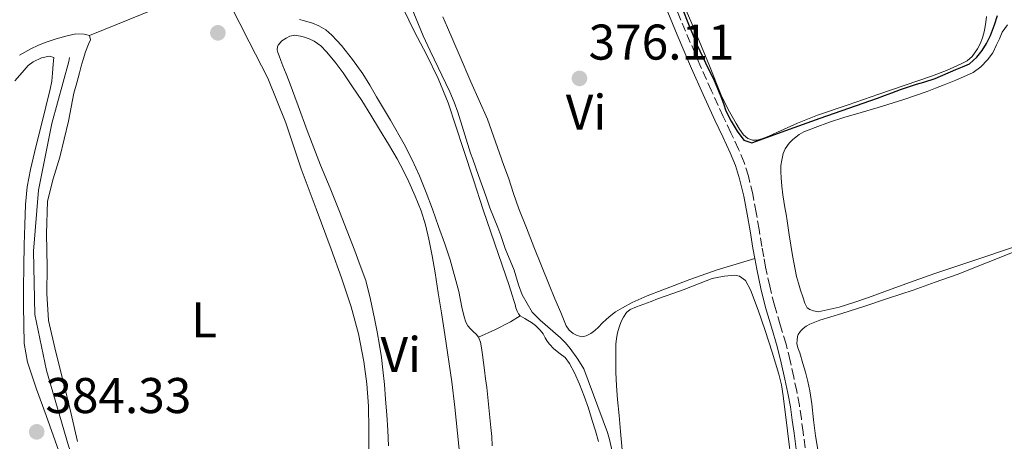
# Model space of a CAD drawing. Units: metres. Extents: x 601631 to 605108, y 4659769 to 4662131.
# Drawn here: x 604040 to 604237, y 4660200 to 4660284 of the extents above; entities that cross this region are included whole.
import ezdxf
from ezdxf.enums import TextEntityAlignment as Align

# ---------------------------------------------------------------- set-up
doc = ezdxf.new("R2010")
doc.units = ezdxf.units.M
doc.header["$MEASUREMENT"] = 0
doc.linetypes.add('DGN Style 3', pattern=[2.435890702152634, 1.739921930109024, -0.6959687720436097])
for name, color, linetype, lineweight in [('Acequia de obra', 4, 'Continuous', 0), ('Acequia sin especificar', 4, 'Continuous', 0), ('Camino', 7, 'DGN Style 3', 0), ('Cota de punto acotado terreno', 7, 'Continuous', 0), ('Curva de nivel directora', 30, 'Continuous', 30), ('Curva de nivel intermedia', 30, 'Continuous', 0), ('Etiqueta de uso rústico', 92, 'Continuous', 0), ('Línea de cambio de uso (parcela vista)', 92, 'Continuous', 0), ('Margen derecho', 7, 'Continuous', 0), ('Punto acotado terreno (símbolo)', 7, 'Continuous', 0)]:
    doc.layers.add(name, color=color, linetype=linetype, lineweight=lineweight)
doc.styles.add('Style-Arial', font='arial.ttf')

# ---------------------------------------------------------------- blocks, each defined once
blk = doc.blocks.new('5PATER')
at = {"layer": 'Acequia de obra', "linetype": 'Continuous', "lineweight": 0}
h = blk.add_hatch(color=51, dxfattribs=at)
edge = h.paths.add_edge_path()
edge.add_ellipse((0, 0), major_axis=(-0.1095731443231308, -0.1110710700762829), ratio=0.9994222409660317, start_angle=0, end_angle=360)

msp = doc.modelspace()

# ---------------------------------------------------------------- linework, layer by layer
at = {"layer": 'Acequia sin especificar', "color": 4, "linetype": 'Continuous', "lineweight": 0}
msp.add_polyline3d([(604104.9800000006, 4660083.810000001, 384.5), (604104.8300000001, 4660084.77, 384.4199999999983), (604104.6699999999, 4660087.350000001, 384.4799999999959), (604102.0300000003, 4660095.730000001, 384.8999999999942), (604096.8499999996, 4660106.949999999, 385.0899999999965), (604089.1399999997, 4660121.09, 385.0599999999977), (604079.4400000004, 4660138.789999999, 384.8000000000029), (604068.0999999996, 4660160.630000001, 385.0399999999936), (604055.7400000002, 4660182.52, 384.7100000000065), (604049.9500000002, 4660198.689999999, 384.6600000000035), (604045.5199999996, 4660213.779999999, 384.6399999999995), (604043.2000000002, 4660224.9, 384.6300000000047), (604042.9400000004, 4660237.560000001, 384.6000000000058), (604043.9500000002, 4660249.730000001, 384.5200000000041), (604046.5800000001, 4660263.060000001, 384.2899999999936), (604049.9800000006, 4660275.449999999, 384.3899999999995), (604050.1399999997, 4660276.26, 384.3099999999977)], dxfattribs=at)
at = {"layer": 'Camino', "color": 7, "linetype": 'DGN Style 3', "lineweight": 0}
msp.add_polyline3d([(604197.0799999986, 4660198.280000002, 376.5000000000001), (604196.6799999984, 4660201.460000002, 376.4299999999931), (604196.3299999975, 4660204.11, 376.3800000000047), (604195.9299999997, 4660206.760000002, 376.3300000000019), (604195.4200000024, 4660209.600000002, 376.3200000000069), (604194.8199999987, 4660212.420000004, 376.3099999999977), (604194.0799999967, 4660215.710000001, 376.1699999999984), (604193.2699999998, 4660218.980000001, 376.0099999999949), (604192.1099999996, 4660222.890000001, 375.8899999999995), (604190.9400000006, 4660226.789999999, 375.800000000003), (604189.9999999997, 4660230.56, 375.7599999999947), (604189.1900000006, 4660234.359999999, 375.7899999999936), (604188.8199999996, 4660236.440000002, 375.850000000006), (604188.4499999986, 4660238.520000001, 375.9199999999984), (604187.8799999985, 4660241.91, 375.9900000000054), (604187.3199999997, 4660245.300000001, 376), (604186.6099999989, 4660248.930000001, 375.9600000000065), (604185.7399999973, 4660252.54, 375.9199999999984), (604184.8799999988, 4660255.29, 375.8899999999995), (604183.7999999992, 4660257.949999999, 375.8600000000006), (604182.2600000014, 4660261.210000001, 375.800000000003), (604180.7199999992, 4660264.470000001, 375.7200000000012), (604178.37, 4660269.620000003, 375.5599999999977), (604176.0599999989, 4660274.780000003, 375.3999999999942), (604173.1900000012, 4660281.480000001, 375.2899999999938), (604170.4299999984, 4660288.230000001, 375.1699999999984)], dxfattribs=at)
at = {"layer": 'Curva de nivel directora', "color": 30, "linetype": 'Continuous', "lineweight": 30, "elevation": 375, "flags": 128}
msp.add_lwpolyline([(604172.3699999986, 4660286.45), (604173.94, 4660282.59), (604175.509999999, 4660278.730000002), (604177.1999999988, 4660275.170000002), (604178.9299999988, 4660271.630000001), (604179.5900000005, 4660270.060000002), (604180.2199999986, 4660268.480000001), (604180.7500000005, 4660267.04), (604181.2699999991, 4660265.609999999), (604182.3099999984, 4660263.54), (604183.5099999988, 4660261.539999999), (604184.8699999999, 4660259.76), (604186.4300000002, 4660259.180000001), (604193.2499999997, 4660261.66), (604200.0800000003, 4660264.160000001), (604205.8200000003, 4660266.130000004), (604211.5600000002, 4660268.140000002), (604212.9699999985, 4660268.66), (604214.3799999988, 4660269.180000002), (604216.1600000003, 4660269.830000003), (604217.9299999983, 4660270.480000002), (604219.35, 4660270.910000001), (604220.7800000004, 4660271.300000003), (604223.0400000003, 4660272.050000002), (604227.1900000009, 4660273.84), (604228.5499999998, 4660274.390000002), (604229.92, 4660274.960000002), (604231.4099999986, 4660276.350000001), (604232.4399999991, 4660277.660000003), (604233.3399999999, 4660279.050000002), (604234.1299999988, 4660280.640000001), (604234.9400000002, 4660282.789999999), (604235.5399999992, 4660284.650000001)], dxfattribs=at)
at = {"layer": 'Curva de nivel intermedia', "color": 30, "linetype": 'Continuous', "lineweight": 0, "elevation": 380.0000000000001, "flags": 128}
msp.add_lwpolyline([(604109.8300000004, 4660307.159999999), (604120.7900000018, 4660280.560000001), (604122.1500000008, 4660277.609999998), (604126.1100000015, 4660269.409999999), (604126.980000001, 4660267.310000001), (604127.6800000007, 4660265.350000001), (604130.24, 4660257.140000001), (604130.7200000006, 4660255.929999999), (604131.8200000002, 4660252.690000001), (604133.2999999998, 4660248.62), (604134.0599999998, 4660246.21), (604135.7000000004, 4660242.319999998), (604136.3200000018, 4660240.699999998), (604137.1399999999, 4660238.139999999), (604138.9300000003, 4660233.779999998), (604139.8100000009, 4660230.84), (604140.5400000018, 4660228.880000001), (604142.5600000002, 4660225.390000001), (604144.1600000006, 4660223.779999998), (604148.1900000006, 4660220.26), (604149.1800000007, 4660219.24), (604150.1200000017, 4660218.159999999), (604151.6999999998, 4660216.039999997), (604152.8399999997, 4660214.100000001), (604157.6000000007, 4660201.350000001), (604157.9800000007, 4660199.980000001), (604158.8300000001, 4660196.449999998)], dxfattribs=at)
at = {"layer": 'Línea de cambio de uso (parcela vista)', "color": 92, "linetype": 'Continuous', "lineweight": 0, "extrusion": (0.1745815978477278, -0.4539946985059161, 0.8737334143899137), "elevation": -2009949.868814629, "flags": 128}
msp.add_lwpolyline([(2236482.772027444, 3611280.092113501), (2236497.108203945, 3611280.318262446), (2236511.676279836, 3611280.564970386)], dxfattribs=at)
at = {"layer": 'Línea de cambio de uso (parcela vista)', "color": 92, "linetype": 'Continuous', "lineweight": 0}
for points in [[(604082.29, 4660286.710000001, 384.6100000000006), (604086.0199999996, 4660279.41, 385), (604089.7400000002, 4660272.119999999, 385.3999999999942), (604093.3099999996, 4660263.199999999, 385.6399999999995), (604096.3799999999, 4660254.050000001, 385.8099999999977), (604099.4000000004, 4660246.029999999, 386.1000000000058), (604102.4199999999, 4660238.01, 386.3999999999942), (604104.4600000001, 4660232.26, 386.6499999999942), (604106.3799999999, 4660226.470000001, 386.8800000000047), (604107.8600000005, 4660221.07, 387), (604108.9299999997, 4660215.560000001, 387.0800000000018), (604109.5300000003, 4660211.100000001, 387.2299999999959), (604109.8399999999, 4660206.630000001, 387.320000000007), (604109.9000000004, 4660201.960000001, 387.2400000000052), (604109.9500000002, 4660197.289999999, 387.1399999999995)], [(604116.7999999998, 4660286.02, 380), (604119.0700000003, 4660281.4, 379.8699999999953), (604121.4299999997, 4660276.82, 379.7799999999988), (604123.75, 4660272.08, 380.0200000000041), (604125.7599999999, 4660267.220000001, 380.3600000000006)], [(604186.5700000003, 4660259.76, 374.7100000000065), (604185.6399999997, 4660260.060000001, 374.7200000000012), (604184.7800000003, 4660260.83, 374.7200000000012), (604184, 4660261.92, 374.7200000000012), (604183.2999999998, 4660263.060000001, 374.7200000000012), (604181.7400000002, 4660265.859999999, 374.7100000000065), (604180.3399999999, 4660268.74, 374.6900000000023), (604177.9500000002, 4660274.58, 374.6499999999942), (604175.5599999996, 4660280.41, 374.6300000000047), (604174.4299999997, 4660283.039999999, 374.6300000000047), (604173.3099999996, 4660285.66, 374.6300000000047)], [(604131.8200000003, 4660220.4, 380.9900000000052), (604131.3600000005, 4660221.01, 381.070000000007), (604130.8600000005, 4660221.470000001, 381.0800000000018), (604130.2300000006, 4660222.060000001, 381.0899999999965), (604129.6799999997, 4660222.640000001, 381.1100000000006), (604129.2699999996, 4660223.42, 381.1199999999953), (604128.9600000001, 4660224.449999999, 381.1300000000047), (604128.4900000002, 4660226.4, 381.1499999999942), (604127.9199999999, 4660229.51, 381.1600000000035), (604126.2000000002, 4660235.83, 381.1300000000047), (604125.0800000001, 4660239.050000001, 381.1199999999953), (604123.8600000005, 4660242.5, 381.1199999999953), (604122.6299999999, 4660245.960000001, 381.1199999999953), (604121.3899999997, 4660249.310000001, 381.1199999999953), (604120.0599999996, 4660252.640000001, 381.1199999999953), (604118.5999999996, 4660255.84, 381.179999999993), (604116.9600000001, 4660258.949999999, 381.2799999999988), (604114.25, 4660263.720000001, 381.3500000000058), (604111.4800000006, 4660268.430000001, 381.3600000000006), (604110.1100000005, 4660270.730000001, 381.1199999999953), (604108.6900000004, 4660272.99, 380.8999999999942), (604106.6699999999, 4660275.859999999, 381.0299999999988), (604104.4800000006, 4660278.619999999, 381.1699999999983), (604103.54, 4660279.680000001, 381.1999999999971), (604102.5599999996, 4660280.689999999, 381.2100000000065), (604101.2999999998, 4660281.800000001, 381.2100000000065), (604099.9600000001, 4660282.560000001, 381.2100000000065), (604098.6600000003, 4660283.119999999, 381.2100000000065), (604097.0800000001, 4660283.600000001, 381.2100000000065), (604096.0800000001, 4660283.84, 381.2100000000065)], [(604187.0199999996, 4660236.140000001, 375.8500000000058), (604183.2800000003, 4660234.99, 376.0399999999936), (604179.54, 4660233.84, 376.2400000000052), (604174.0800000001, 4660231.939999999, 376.4700000000012), (604168.6799999997, 4660229.859999999, 376.679999999993), (604165.5499999998, 4660228.680000001, 376.8899999999995), (604162.5, 4660227.32, 377.0800000000018), (604160.6200000001, 4660226.289999999, 377.1100000000006), (604159.2000000002, 4660225.49, 377.1100000000006), (604158.2400000002, 4660224.74, 377.1199999999953), (604157.4199999999, 4660224.01, 377.1999999999971), (604156.5499999998, 4660223.220000001, 377.3000000000029), (604155.7999999998, 4660222.41, 377.4400000000023), (604155.0899999999, 4660221.730000001, 377.5099999999948), (604154.2400000002, 4660221.119999999, 377.5599999999977), (604153.3300000001, 4660220.680000001, 377.6100000000006), (604152.4400000004, 4660220.5, 377.6399999999995), (604151.5199999996, 4660220.74, 377.6399999999995), (604150.7400000002, 4660221.15, 377.6399999999995), (604149.9299999997, 4660221.82, 377.6300000000047), (604149.3700000001, 4660222.699999999, 377.6600000000035), (604148.8099999996, 4660224.029999999, 377.7100000000065), (604148.25, 4660225.350000001, 377.7100000000065), (604147.0999999996, 4660228.09, 377.7400000000052), (604145.9600000001, 4660230.84, 377.7599999999948), (604144.4299999997, 4660234.630000001, 377.7899999999936), (604142.9100000003, 4660238.430000001, 377.7599999999948), (604141.3899999997, 4660242.220000001, 377.6499999999942), (604139.8799999999, 4660246.01, 377.5500000000029), (604138.8200000003, 4660249.100000001, 377.4700000000012), (604137.7999999998, 4660252.199999999, 377.3899999999995), (604136.9199999999, 4660254.680000001, 377.3399999999965), (604136.04, 4660257.15, 377.3300000000018), (604134.8300000001, 4660260.550000001, 377.3300000000018), (604133.5999999996, 4660263.939999999, 377.3300000000018), (604131.9900000002, 4660267.680000001, 377.3300000000018), (604130.2999999998, 4660271.380000001, 377.3300000000018), (604127.9800000006, 4660276.82, 377.1300000000047), (604125.6600000003, 4660282.26, 376.9400000000023), (604124.7300000006, 4660284.380000001, 376.9700000000012)], [(604233.2999999998, 4660284.439999999, 374.6499999999942), (604233.2000000002, 4660283.33, 374.6499999999942), (604232.9400000004, 4660281.640000001, 374.6499999999942), (604232.5, 4660280.180000001, 374.6499999999942), (604232.0199999996, 4660278.970000001, 374.6499999999942), (604231.5099999999, 4660278, 374.6499999999942), (604230.4699999997, 4660276.480000001, 374.5200000000041), (604229.4400000004, 4660275.609999999, 374.5), (604228.2599999999, 4660274.960000001, 374.4900000000052), (604225.3399999999, 4660273.65, 374.4700000000012), (604222.3600000005, 4660272.5, 374.4499999999971), (604217.0899999999, 4660270.699999999, 374.3800000000047), (604211.8200000003, 4660268.91, 374.320000000007), (604205.6900000004, 4660266.82, 374.2899999999936), (604199.5499999998, 4660264.720000001, 374.3600000000006), (604195.5300000003, 4660263.119999999, 374.4600000000065), (604191.5700000003, 4660261.34, 374.5899999999965), (604189.8200000003, 4660260.560000001, 374.6600000000035), (604188.4100000003, 4660259.980000001, 374.679999999993), (604187.4600000001, 4660259.76, 374.6999999999971), (604186.5700000003, 4660259.76, 374.7100000000065)], [(604230.6600000003, 4660273.279999999, 374.9799999999959), (604232.1900000004, 4660274.390000001, 374.9799999999959), (604233.5199999996, 4660275.779999999, 374.9900000000052), (604234.5700000003, 4660277.17, 375.0599999999977), (604235.3399999999, 4660278.77, 375.1000000000058), (604235.9000000004, 4660280.01, 375.1000000000058), (604236.4299999997, 4660281.289999999, 375.0500000000029), (604237.5, 4660282.76, 375.0800000000018)], [(604054.1399999997, 4660280.680000001, 384.6900000000023), (604053.0199999996, 4660280.92, 384.5599999999977), (604051.3600000005, 4660280.970000001, 384.320000000007), (604049.6600000003, 4660280.57, 384.320000000007), (604047.4299999997, 4660279.949999999, 384.2400000000052), (604045.2300000006, 4660279.25, 384.1199999999953), (604043.7999999998, 4660278.66, 383.9400000000023), (604042.4000000004, 4660277.970000001, 383.7799999999988), (604040.1100000005, 4660276.710000001, 383.6499999999942)], [(604112.7100000001, 4660213.850000001, 384.5200000000041), (604112.4199999999, 4660216.33, 384.4900000000052), (604112.0599999996, 4660218.810000001, 384.4600000000065), (604111.5700000003, 4660221.460000001, 384.4600000000065), (604111.0199999996, 4660224.100000001, 384.4600000000065), (604110.2800000003, 4660227.939999999, 384.3800000000047), (604109.2999999998, 4660231.720000001, 384.2799999999988), (604108.2199999997, 4660234.689999999, 384.1900000000023), (604107.0899999999, 4660237.65, 384.1000000000058), (604105.5899999999, 4660241.58, 384.0500000000029), (604104.0800000001, 4660245.5, 384), (604102.1900000004, 4660250.140000001, 383.8999999999942), (604100.2800000003, 4660254.77, 383.7799999999988), (604098.9199999999, 4660258.220000001, 383.679999999993), (604097.5800000001, 4660261.689999999, 383.5599999999977), (604095.8099999996, 4660266.58, 383.3500000000058), (604094.0300000003, 4660271.470000001, 383.0800000000018), (604093.4100000003, 4660273.02, 382.9799999999959), (604092.7699999996, 4660274.57, 382.8800000000047), (604092.3200000003, 4660275.630000001, 382.8099999999977), (604091.9800000006, 4660276.57, 382.8099999999977), (604091.7699999996, 4660277.24, 382.7599999999948), (604091.6200000001, 4660277.789999999, 382.7200000000012), (604091.6500000004, 4660278.4, 382.7200000000012), (604091.79, 4660278.74, 382.7100000000065), (604092.5700000003, 4660279.550000001, 382.7100000000065), (604093.4000000004, 4660280.140000001, 382.7200000000012), (604094.1100000005, 4660280.52, 382.7299999999959), (604095.1299999999, 4660280.699999999, 382.7400000000052), (604096.2400000002, 4660280.539999999, 382.7400000000052), (604097.0899999999, 4660280.310000001, 382.7400000000052), (604098.0300000003, 4660279.970000001, 382.75), (604099.0300000003, 4660279.539999999, 382.7799999999988), (604100.3600000005, 4660278.59, 382.7899999999936), (604101.4900000002, 4660277.41, 382.8099999999977), (604103.2100000001, 4660275.33, 382.9600000000065), (604104.8099999996, 4660273.17, 383.1100000000006), (604106.6799999997, 4660270.42, 383.3099999999977), (604108.4900000002, 4660267.65, 383.5), (604110.29, 4660264.77, 383.6499999999942), (604112.0700000003, 4660261.890000001, 383.6900000000023), (604113.8300000001, 4660258.970000001, 383.6300000000047), (604115.5499999998, 4660256.029999999, 383.5599999999977), (604116.7599999999, 4660253.75, 383.5500000000029), (604117.8799999999, 4660251.42, 383.5399999999936), (604119.1900000004, 4660248.560000001, 383.4700000000012), (604120.3499999996, 4660245.65, 383.4199999999983), (604121.2300000006, 4660242.84, 383.4199999999983), (604121.9000000004, 4660239.99, 383.4199999999983), (604122.5700000003, 4660236.630000001, 383.4199999999983), (604123.1699999999, 4660233.26, 383.4199999999983), (604123.7999999998, 4660229.27, 383.429999999993), (604124.4400000004, 4660225.279999999, 383.4700000000012), (604125.1299999999, 4660220.930000001, 383.5800000000018), (604126.5199999996, 4660211.51, 383.9400000000023), (604127.1100000005, 4660206.439999999, 384.1600000000035), (604127.6500000004, 4660201.26, 384.3099999999977), (604128.1900000004, 4660196.07, 384.3800000000047)], [(604048.1900000004, 4660256.369999999, 385.2799999999988), (604049.0700000003, 4660259.949999999, 385.2799999999988), (604049.9199999999, 4660263.539999999, 385.2700000000041), (604050.4400000004, 4660266.350000001, 385.1999999999971), (604051.0099999999, 4660269.140000001, 385.1199999999953), (604051.5700000003, 4660271.180000001, 385.0500000000029), (604052.1299999999, 4660273.220000001, 384.9799999999959), (604052.4800000006, 4660274.529999999, 384.9799999999959), (604052.8300000001, 4660275.83, 385), (604053.3399999999, 4660277.369999999, 385), (604053.8899999997, 4660278.890000001, 384.929999999993), (604054.29, 4660279.800000001, 384.820000000007), (604054.1399999997, 4660280.680000001, 384.6900000000023)], [(604039.2000000002, 4660271.59, 384.2599999999948), (604040.6399999997, 4660273.24, 384.2599999999948), (604041.8600000005, 4660274.630000001, 384.2599999999948), (604042.8799999999, 4660275.4, 384.2400000000052), (604044.54, 4660276.210000001, 384.2400000000052), (604046.1399999997, 4660276.550000001, 384.2400000000052), (604047.0099999999, 4660276.230000001, 384.2400000000052), (604046.8799999999, 4660274.890000001, 384.2400000000052), (604046.7400000002, 4660273.140000001, 384.2400000000052), (604046.5599999996, 4660271.539999999, 384.2299999999959), (604046.2699999996, 4660269.960000001, 384.2100000000065), (604045.4000000004, 4660266.430000001, 384.2100000000065), (604044.5099999999, 4660262.9, 384.2100000000065), (604043.4199999999, 4660258.4, 384.2100000000065), (604042.3499999996, 4660253.890000001, 384.2100000000065), (604041.6799999997, 4660250.42, 384.1999999999971), (604041.3300000001, 4660246.9, 384.1999999999971), (604041.1699999999, 4660242.869999999, 384.1999999999971), (604041.0700000003, 4660238.84, 384.1999999999971), (604041, 4660234.529999999, 384.1999999999971), (604040.9400000004, 4660230.230000001, 384.1999999999971), (604040.9400000004, 4660226.58, 384.2100000000065), (604040.9900000002, 4660222.930000001, 384.2299999999959), (604041.0899999999, 4660219.130000001, 384.2299999999959), (604041.7300000006, 4660215.4, 384.2299999999959), (604043.54, 4660210.029999999, 384.2299999999959), (604045.4400000004, 4660204.730000001, 384.2299999999959), (604047.9699999997, 4660197.67, 384.2299999999959)], [(604239.7199999997, 4660238.710000001, 374.6600000000035), (604230.4000000004, 4660235.609999999, 374.75), (604222.9699999997, 4660233.100000001, 374.7899999999936), (604218.8600000005, 4660231.65, 374.3899999999995), (604214.2999999998, 4660229.99, 374.5800000000018), (604209.7400000002, 4660228.34, 374.7599999999948), (604206.8200000003, 4660227.300000001, 374.9100000000035), (604203.8600000005, 4660226.4, 375.0800000000018), (604201.4699999997, 4660225.859999999, 375.2799999999988), (604199.6799999997, 4660225.480000001, 375.320000000007), (604198.75, 4660225.66, 375.3300000000018), (604198.0199999996, 4660225.91, 375.3300000000018), (604197.4900000002, 4660226.26, 375.320000000007), (604197.0300000003, 4660227.220000001, 375.3000000000029), (604196.5999999996, 4660228.480000001, 375.3000000000029), (604196.1600000003, 4660229.76, 375.3000000000029), (604195.7300000006, 4660231.180000001, 375.3000000000029), (604195.3799999999, 4660232.539999999, 375.3000000000029), (604194.5700000003, 4660236.689999999, 375.3000000000029), (604193.9000000004, 4660240.859999999, 375.3000000000029), (604193.7100000001, 4660242.25, 375.3000000000029), (604193.5099999999, 4660243.640000001, 375.3000000000029), (604193.2800000003, 4660244.960000001, 375.2899999999936), (604193.04, 4660246.289999999, 375.2799999999988), (604192.6299999999, 4660248.82, 375.2599999999948), (604192.4400000004, 4660250.58, 375.1999999999971), (604192.2699999996, 4660252.199999999, 375.1600000000035), (604192.2199999997, 4660253.42, 375.1300000000047), (604192.2599999999, 4660254.66, 375.070000000007), (604192.4000000004, 4660255.77, 375.0399999999936), (604192.7000000002, 4660257.050000001, 375.0399999999936), (604193.1200000001, 4660258.02, 375.0399999999936), (604193.9000000004, 4660259.140000001, 375.0399999999936), (604194.6399999997, 4660259.890000001, 375.0399999999936), (604195.8899999997, 4660260.859999999, 375.0399999999936), (604196.8300000001, 4660261.4, 375.0399999999936), (604199.0899999999, 4660262.279999999, 375.1300000000047), (604201.9400000004, 4660263.310000001, 375.1199999999953), (604204.8099999996, 4660264.279999999, 375.0800000000018), (604208.25, 4660265.27, 374.9600000000065), (604211.6900000004, 4660266.25, 374.8699999999953), (604216.5999999996, 4660267.779999999, 374.8800000000047), (604221.4600000001, 4660269.480000001, 374.8999999999942), (604223.1600000003, 4660270.140000001, 374.8899999999995), (604224.8600000005, 4660270.810000001, 374.8800000000047), (604227.2100000001, 4660271.710000001, 374.9199999999983), (604229.3399999999, 4660272.66, 374.9499999999971), (604230.6600000003, 4660273.279999999, 374.9799999999959)], [(604125.7599999999, 4660267.220000001, 380.3600000000006), (604127.2999999998, 4660262.539999999, 380.5299999999988), (604128.8200000003, 4660257.850000001, 380.6300000000047), (604130.7999999998, 4660251.83, 380.6499999999942), (604132.7800000003, 4660245.800000001, 380.679999999993), (604135.0499999998, 4660239.230000001, 380.6999999999971), (604137.3200000003, 4660232.66, 380.7100000000065), (604137.9500000002, 4660230.74, 380.7100000000065), (604138.5700000003, 4660228.82, 380.6999999999971), (604138.9199999999, 4660227.720000001, 380.6999999999971), (604139.1500000004, 4660226.92, 380.6999999999971), (604139.2999999998, 4660226.279999999, 380.6999999999971), (604139.54, 4660225.609999999, 380.6999999999971), (604139.8099999996, 4660225.09, 380.6999999999971), (604140.1799999997, 4660224.689999999, 380.6999999999971)], [(604051.7300000006, 4660199.57, 385.4100000000035), (604050.3600000005, 4660205.33, 385.4799999999959), (604049.0099999999, 4660211.09, 385.5399999999936), (604047.4000000004, 4660217.380000001, 385.6100000000006), (604045.9199999999, 4660223.75, 385.6699999999983), (604045.5599999996, 4660229.100000001, 385.6199999999953), (604045.6799999997, 4660234.470000001, 385.5399999999936), (604045.4900000002, 4660241.029999999, 385.5299999999988), (604045.7400000002, 4660247.59, 385.5099999999948), (604046.8300000001, 4660252.01, 385.3999999999942), (604048.1900000004, 4660256.369999999, 385.2799999999988)], [(604199.7300000006, 4660197.17, 375.8699999999953), (604199.1399999997, 4660200.680000001, 375.8699999999953), (604198.7800000003, 4660203.890000001, 375.8699999999953), (604198.4299999997, 4660207.100000001, 375.8699999999953), (604198.04, 4660209.699999999, 375.8600000000006), (604197.6500000004, 4660211.58, 375.7299999999959), (604197.1600000003, 4660213.439999999, 375.570000000007), (604196.6500000004, 4660215.16, 375.5399999999936), (604196.0300000003, 4660217.300000001, 375.4199999999983), (604195.6500000004, 4660218.300000001, 375.4100000000035), (604195.4100000003, 4660219.119999999, 375.3999999999942), (604195.4600000001, 4660219.789999999, 375.3899999999995), (604195.5899999999, 4660220.51, 375.3999999999942), (604195.7100000001, 4660220.92, 375.4799999999959), (604196.1399999997, 4660221.619999999, 375.4900000000052), (604196.6600000003, 4660222.15, 375.4900000000052), (604197.2800000003, 4660222.600000001, 375.5), (604198.0499999998, 4660223.01, 375.4900000000052), (604200.0199999996, 4660223.779999999, 375.5), (604204.4100000003, 4660225.140000001, 375.5200000000041), (604208.7999999998, 4660226.52, 375.5599999999977), (604213.7300000006, 4660228.16, 375.6399999999995), (604218.6600000003, 4660229.82, 375.7100000000065), (604223.0800000001, 4660231.359999999, 375.7100000000065), (604227.4800000006, 4660232.949999999, 375.6999999999971), (604233.3300000001, 4660235.26, 375.7299999999959), (604239.1699999999, 4660237.58, 375.7400000000052)], [(604160.6200000001, 4660197.140000001, 378.6699999999983), (604160.2300000006, 4660201.57, 378.4199999999983), (604159.9199999999, 4660204.75, 378.2899999999936), (604159.6100000005, 4660207.930000001, 378.1999999999971), (604159.3700000001, 4660210.680000001, 378.1699999999983), (604159.25, 4660213.430000001, 378.1000000000058), (604159.2400000002, 4660214.800000001, 378.0200000000041), (604159.2400000002, 4660216.180000001, 377.9400000000023), (604159.2400000002, 4660217.58, 377.8500000000058), (604159.29, 4660218.980000001, 377.7400000000052), (604159.4000000004, 4660220.130000001, 377.679999999993), (604159.6200000001, 4660221.300000001, 377.6199999999953), (604159.9299999997, 4660222.4, 377.5800000000018), (604160.3300000001, 4660223.560000001, 377.5399999999936), (604160.7800000003, 4660224.430000001, 377.4900000000052), (604161.3799999999, 4660225.32, 377.4799999999959), (604162.1600000003, 4660225.92, 377.4799999999959), (604163.3700000001, 4660226.430000001, 377.5200000000041), (604164.8399999999, 4660227, 377.5899999999965), (604166.3200000003, 4660227.560000001, 377.6399999999995), (604167.6200000001, 4660228.029999999, 377.6600000000035), (604168.9199999999, 4660228.5, 377.6600000000035), (604170.8300000001, 4660229.180000001, 377.6699999999983), (604172.7300000006, 4660229.869999999, 377.6699999999983), (604174.2800000003, 4660230.460000001, 377.5800000000018), (604175.8099999996, 4660231.08, 377.5), (604177.2800000003, 4660231.680000001, 377.4499999999971), (604178.5199999996, 4660232.100000001, 377.4199999999983), (604179.8600000005, 4660232.390000001, 377.3699999999953), (604180.9699999997, 4660232.609999999, 377.320000000007), (604183.0199999996, 4660232.779999999, 377.2700000000041), (604184, 4660232.600000001, 377.2799999999988), (604185.1799999997, 4660231.710000001, 377.2899999999936), (604186.2000000002, 4660229.850000001, 377.2899999999936), (604187.7100000001, 4660225.810000001, 377.3600000000006), (604189.1200000001, 4660221.74, 377.429999999993), (604190.5199999996, 4660217.390000001, 377.5), (604191.8099999996, 4660213.01, 377.5599999999977), (604192.3399999999, 4660210.859999999, 377.570000000007), (604192.7199999997, 4660208.680000001, 377.5800000000018), (604193.5899999999, 4660201.680000001, 377.6499999999942), (604194.4500000002, 4660194.67, 377.7200000000012)], [(604131.8200000003, 4660220.4, 380.9900000000052), (604135.0599999996, 4660221.880000001, 380.8600000000006), (604138.2400000002, 4660223.460000001, 380.7400000000052), (604140.1799999997, 4660224.689999999, 380.6999999999971)], [(604140.1799999997, 4660224.689999999, 380.6999999999971), (604140.6200000001, 4660224.4, 380.6999999999971), (604141.1100000005, 4660224.130000001, 380.6999999999971), (604141.6399999997, 4660223.82, 380.7299999999959), (604142.4000000004, 4660223.310000001, 380.7400000000052), (604143.2000000002, 4660222.710000001, 380.7400000000052), (604144.1299999999, 4660221.800000001, 380.7400000000052), (604144.7699999996, 4660221.050000001, 380.7799999999988), (604145.1799999997, 4660220.300000001, 380.8099999999977), (604145.5599999996, 4660219.58, 380.8500000000058), (604145.9800000006, 4660219, 380.9100000000035), (604146.8700000001, 4660218.09, 380.9900000000052), (604148.1699999999, 4660217.07, 381.0200000000041), (604149.1399999997, 4660216.33, 381.0399999999936), (604150.0099999999, 4660215.140000001, 381.0599999999977), (604150.9800000006, 4660213.300000001, 381.0500000000029), (604152.0199999996, 4660210.99, 381.0299999999988), (604152.9500000002, 4660208.630000001, 381), (604153.79, 4660206.220000001, 380.929999999993), (604154.5599999996, 4660203.779999999, 380.8800000000047), (604155.1799999997, 4660201.680000001, 380.929999999993), (604155.7999999998, 4660199.58, 380.9799999999959)], [(604134.5800000001, 4660198.720000001, 381.1900000000023), (604134.4699999997, 4660200.560000001, 381.0500000000029), (604134.3200000003, 4660202.390000001, 380.9199999999983), (604133.9199999999, 4660206.380000001, 380.7599999999948), (604133.4699999997, 4660210.359999999, 380.7899999999936), (604133.25, 4660212.100000001, 380.8500000000058), (604133.0199999996, 4660213.83, 380.9199999999983), (604132.8200000003, 4660215.34, 380.9600000000065), (604132.6100000005, 4660216.850000001, 380.9900000000052), (604132.4299999997, 4660218.25, 380.9900000000052), (604132.2199999997, 4660219.42, 380.9900000000052), (604131.8200000003, 4660220.4, 380.9900000000052)], [(604113.8499999996, 4660198.730000001, 384.6900000000023), (604113.6900000004, 4660201.82, 384.6900000000023), (604113.5, 4660204.92, 384.6900000000023), (604113.2800000003, 4660208.02, 384.6900000000023), (604113.0199999996, 4660210.939999999, 384.6199999999953), (604112.7100000001, 4660213.850000001, 384.5200000000041)]]:
    msp.add_polyline3d(points, dxfattribs=at)
at = {"layer": 'Margen derecho', "color": 7, "linetype": 'Continuous', "lineweight": 0}
msp.add_polyline3d([(604195.269999998, 4660198.060000001, 376.5000000000001), (604194.8700000001, 4660201.230000001, 376.4299999999931), (604194.5199999993, 4660203.86, 376.3800000000047), (604194.1399999993, 4660206.460000002, 376.3300000000019), (604193.6299999973, 4660209.250000002, 376.3200000000069), (604193.0399999997, 4660212.039999999, 376.3099999999977), (604192.3099999987, 4660215.289999999, 376.1699999999984), (604191.5100000007, 4660218.510000002, 376.0099999999949), (604190.3599999995, 4660222.370000003, 375.8899999999995), (604189.1900000006, 4660226.309999999, 375.800000000003), (604188.2199999982, 4660230.149999999, 375.7599999999947), (604187.4099999992, 4660234.010000003, 375.7899999999936), (604187.0200000001, 4660236.120000001, 375.850000000006), (604186.6600000003, 4660238.210000001, 375.9199999999984), (604186.0900000003, 4660241.61, 375.9900000000054), (604185.5199999983, 4660244.980000001, 376), (604184.8299999975, 4660248.539999999, 375.9600000000065), (604183.9800000003, 4660252.050000001, 375.9199999999984), (604183.1700000013, 4660254.670000004, 375.8899999999995), (604182.1299999973, 4660257.219999999, 375.8600000000006), (604180.6099999996, 4660260.440000001, 375.800000000003), (604179.0699999996, 4660263.710000002, 375.7200000000012), (604176.7100000015, 4660268.870000003, 375.5599999999977), (604174.3999999982, 4660274.050000002, 375.3999999999942), (604171.5100000004, 4660280.780000002, 375.2899999999938), (604168.7399999986, 4660287.550000003, 375.1699999999984)], dxfattribs=at)

# ---------------------------------------------------------------- block references
at = {"layer": 'Punto acotado terreno (símbolo)', "color": 7, "linetype": 'Continuous', "lineweight": 0, "xscale": 10, "yscale": 10, "zscale": 10}
for p in [(604079.7600000005, 4660281.180000001, 384.9499999999971), (604151.9999999994, 4660272.080000003, 376.110000000001), (604043.5700000008, 4660201.5, 384.3300000000022)]:
    msp.add_blockref('5PATER', p, dxfattribs=at)

# ---------------------------------------------------------------- texts
at = {"layer": 'Cota de punto acotado terreno', "color": 7, "linetype": 'Continuous', "lineweight": 0, "style": 'Style-Arial'}
for s, p in [('376.11', (604153.829999998, 4660275.830000003, 376.1100000000006)), ('384.33', (604045.3000000009, 4660205.25, 384.3300000000018))]:
    msp.add_text(s, height=7.000000000000002, dxfattribs=at).set_placement(p)
at = {"layer": 'Etiqueta de uso rústico', "color": 92, "linetype": 'Continuous', "lineweight": 0, "style": 'Style-Arial'}
for s, p in [('Vi', (604153.3289322207, 4660265.310009998, 376.4499999999971)), ('L', (604077.0014203793, 4660223.840009999, 386.1100000000006)), ('Vi', (604116.3189322184, 4660216.930009997, 384.4400000000023))]:
    msp.add_text(s, height=7.000000000000002, dxfattribs=at).set_placement(p, align=Align.MIDDLE_CENTER)

doc.saveas('drawing.dxf')
